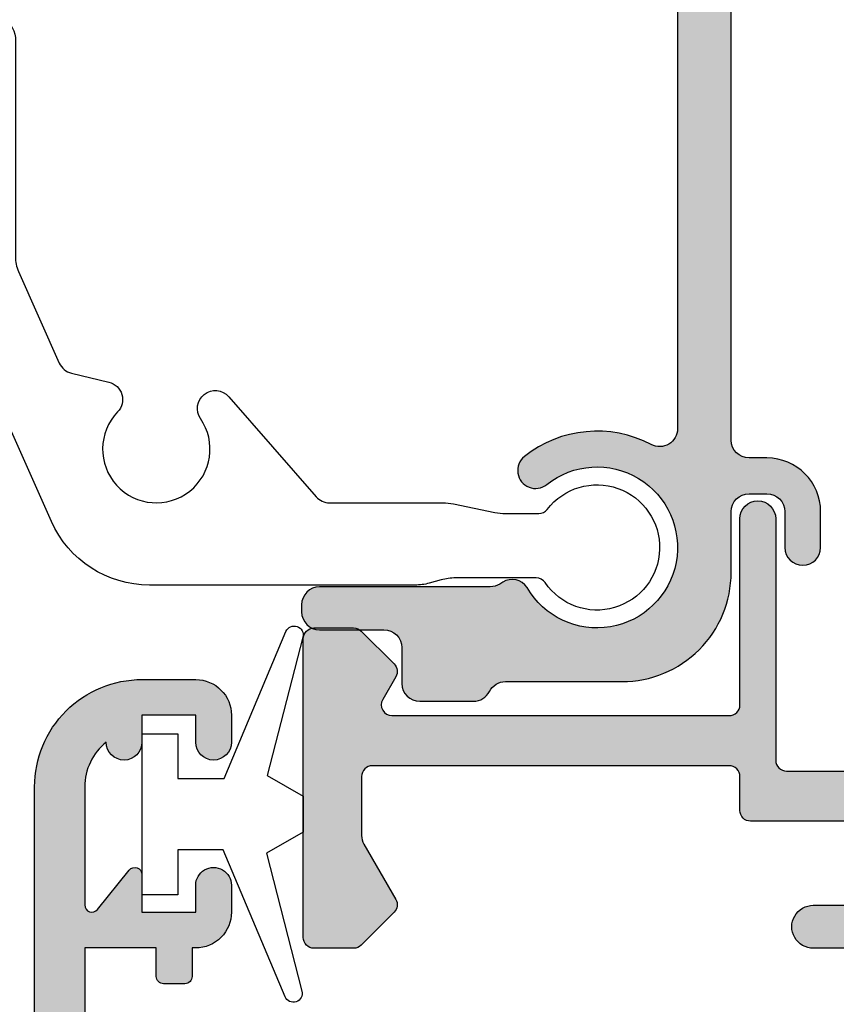
# Model space of a CAD drawing. Units: millimetres. Extents: x 0 to 354, y 0 to 482.
# Drawn here: x 38 to 61, y 398 to 426 of the extents above; entities that cross this region are included whole.
import ezdxf

# ---------------------------------------------------------------- set-up
doc = ezdxf.new("R2010")
doc.units = ezdxf.units.MM
for name, color, linetype in [('05108$1$APL Hatch', 253, 'Continuous'), ('05108$1$APL Joinery', 2, 'Continuous'), ('05138$0$APL Hatch', 253, 'Continuous'), ('05138$0$APL Joinery', 2, 'Continuous'), ('05139$0$APL Hatch', 253, 'Continuous'), ('05139$0$APL Joinery', 2, 'Continuous'), ('9010100$0$APL Joinery', 2, 'Continuous'), ('9120084$0$APL Joinery', 2, 'Continuous'), ('APL Border', 7, 'Continuous'), ('APL Joinery', 2, 'Continuous')]:
    doc.layers.add(name, color=color, linetype=linetype)

# ---------------------------------------------------------------- blocks, each defined once
blk = doc.blocks.new('9120084')
at = {"layer": '9120084$0$APL Joinery', "color": 252}
blk.add_lwpolyline([(-15.24248693763957, 0.7268207591040436), (-17.62031790212851, 6.067512306292528, -0.1051043098494424), (-17.74999989569164, 6.677617675253373), (-17.74999989569164, 14.24492105150046, -0.414213562373095), (-17.24999989569164, 14.74492105150046), (-16.74999989569164, 14.74492105150046, -0.414213562373095), (-16.24999989569164, 14.24492105150046), (-16.24999989569166, 8.119470244198624, 0.1051043098494162), (-16.16354523331643, 7.712733331558297), (-15.02292481137435, 5.150859953260847, 0.2338862981778575), (-14.68154828948968, 4.867726889260439), (-13.63682104202462, 4.619921910422597, -0.5804949227667806), (-13.39184187789117, 3.786823166832942, 2.108608428670424), (-11.0764065271833, 3.599369611747122, -0.9449203944737764), (-10.28827579111817, 4.212270138514327), (-7.84958222984823, 1.418243675165521, 0.2165948135895651), (-7.47288796629141, 1.247031497025432), (-4.309243710912369, 1.247031497025433, -0.05092480130281791), (-4.006061837211519, 1.216072255976314), (-2.85245905258125, 0.9779907380744386, 0.05092480130281785), (-2.549277178880175, 0.9470314970253639), (-1.627087104438033, 0.947031497025383, 0.2333179053021514), (-1.388976796471173, 1.064539082826663, -3.091868969628489), (-1.446986128726092, -0.9842414049785964, 0.2482920754390312), (-1.695040893651367, -0.8529685029745906), (-3.9534568105164, -0.8529685029745893, 0.06723313017628595), (-4.351426102596861, -0.9067249403058213), (-4.687529697298937, -0.9992120656434813, -0.06723313017622327), (-5.085498989379403, -1.052968502974636), (-12.50185092476545, -1.052968502974704, -0.2962134147205753)], format="xyb", close=True, dxfattribs=at)
blk = doc.blocks.new('9010100', base_point=(-698.0412257018843, 103.9239421823788))
at = {"layer": '9010100$0$APL Joinery', "color": 252}
blk.add_lwpolyline([(-697.0412257018843, 102.9239421823788), (-695.7492784149856, 102.9239421823788), (-694.0229808775647, 98.81824357162003, 0.9293418001092544), (-693.550394430906, 98.97737999157357), (-694.5444653146969, 102.8447215218598), (-693.5412257018843, 103.4239421823788), (-693.5412257018843, 104.4239421823788), (-694.5663527677214, 105.0157995697934), (-693.5768325592873, 108.8654371152974, 0.9293418001092604), (-694.0494190059462, 109.024573535251), (-695.7735859449865, 104.9239421823788), (-697.0412257018843, 104.9239421823788), (-697.0412257018843, 106.1739421823788), (-698.0412257018843, 106.1739421823788), (-698.0412257018843, 101.6739421823788), (-697.0412257018843, 101.6739421823788)], format="xyb", close=True, dxfattribs=at)
blk = doc.blocks.new('05138')
at = {"layer": '05138$0$APL Hatch'}
h = blk.add_hatch(color=256, dxfattribs=at)
h.dxf.hatch_style = 1
edge = h.paths.add_edge_path()
edge.add_line((0.7942758873877285, -7.749998788470723), (3.794275353926169, -7.749998788470723))
edge.add_arc((3.794275371704517, -9.1499987884707), 1.399999999999977, 7.275888265212416e-07, 90.00000072758883, ccw=False)
edge.add_line((5.194275371704494, -9.149998770692353), (5.194275371704494, -10.79999879378918))
edge.add_arc((5.69427537170449, -10.79999878743977), 0.4999999999999964, 180.0000007275884, 270.0000007275925)
edge.add_line((5.694275378053932, -11.29999878743977), (7.394276543324738, -11.29999880013859))
edge.add_arc((7.394276536975314, -10.7999988001386), 0.4999999999999858, 270.0000007275904, 360.0000007275904)
edge.add_line((7.894276536975299, -10.79999879378918), (7.894276536975299, -8.949998827689317))
edge.add_arc((8.54427636412183, -8.949998819435084), 0.6499998271465302, 7.275889970514982e-07, 180.000000727589, ccw=False)
edge.add_line((9.19427619126836, -8.949998811180851), (9.19427619126836, -10.79999876778115))
edge.add_arc((9.494276191268389, -10.79999876397154), 0.3000000000000292, 180.0000007275813, 270.0000007275854)
edge.add_line((9.494276195078017, -11.09999876397157), (10.69427686265002, -11.09999876397146))
edge.add_arc((10.6942768588404, -10.79999876397148), 0.2999999999999794, 270.0000007275827, 360.000000727584)
edge.add_line((10.99427685884038, -10.79999876016186), (10.99427685884038, -8.94999880356156))
edge.add_arc((11.64427668598691, -8.949998795307327), 0.6499998271465302, 7.275889970514982e-07, 180.000000727589, ccw=False)
edge.add_line((12.29427651313344, -8.949998787053094), (12.29427651313344, -10.79999875315295))
edge.add_arc((12.79427651313343, -10.79999874680355), 0.4999999999999929, 180.0000007275879, 270.0000007275896)
edge.add_line((12.79427651948285, -11.29999874680354), (14.09427633768868, -11.29999874680354))
edge.add_arc((14.09427633133927, -10.79999874680353), 0.5000000000000071, 270.0000007275896, 360.000000727588)
edge.add_line((14.59427633133927, -10.79999874045413), (14.59427598021537, 16.85011596871768))
edge.add_line((14.59427598021537, 16.85011596871768), (16.79427495501548, 16.85011596871768))
edge.add_arc((16.79427494866607, 17.35011596871769), 0.5000000000000036, 270.0000007275892, 360.0000007275884)
edge.add_line((17.29427494866607, 17.35011597506709), (17.29427483501303, 26.30000314645477))
edge.add_arc((16.79427483501303, 26.30000314010536), 0.4999999999999929, 7.275879635970964e-07, 90.0000007275896)
edge.add_line((16.79427482866362, 26.80000314010536), (11.99427638136464, 26.80000312740642))
edge.add_arc((11.99427636866579, 27.80000312740642), 0.9999999999999929, 180.0000007275884, 270.0000007275908, ccw=False)
edge.add_line((10.9942763686658, 27.8000031147076), (10.99427636866577, 30.30000038481492))
edge.add_arc((10.69427638123374, 30.30000040627202), 0.2999999874320317, 359.9999959019961, 450.0000024003022)
edge.add_line((10.69427636866578, 30.60000039370405), (9.494275697284111, 30.60000038100523))
edge.add_arc((9.494275701093745, 30.30000038100525), 0.2999999999999723, 90.0000007275864, 180.0000007275854)
edge.add_line((9.194275701093774, 30.30000037719563), (9.194275701093774, 27.75000157524894))
edge.add_arc((8.544275873947244, 27.75000156699471), 0.6499998271465302, -179.99999927241095, 7.275889970514982e-07, ccw=False)
edge.add_line((7.894276046800714, 27.75000155874048), (7.894276046800686, 30.50000002094069))
edge.add_arc((7.594276059368654, 30.50000004239778), 0.2999999874320326, 359.9999959019961, 450.000002400302)
edge.add_line((7.594276046800703, 30.80000002982981), (0.9942754111818335, 30.80000002982981))
edge.add_arc((0.9942754175312327, 30.3000000298298), 0.5000000000000178, 90.00000072758755, 180.0000007275868)
edge.add_line((0.494275417531215, 30.3000000234804), (0.494275417531215, 29.30000070893382))
edge.add_arc((-0.005724664423476617, 29.299867264392), 0.5000000997621341, -180.0152901596274, 0.015291615221599386, ccw=False)
edge.add_line((-0.5057247463815582, 29.30000069623136), (-0.5057247463815582, 31.80000305061847))
edge.add_arc((-0.005724746381499612, 31.80000305696794), 0.5000000000000586, 90.00000072759548, 180.0000007275957, ccw=False)
edge.add_line((-0.005724752730968063, 32.300003056968), (10.69427567940272, 32.30000319284525))
edge.add_arc((10.69427570226063, 30.50000319284527), 1.799999999999983, 7.275896223291056e-07, 90.00000072758962, ccw=False)
edge.add_line((12.49427570226061, 30.50000321570317), (12.49427570226061, 28.80000256005215))
edge.add_arc((12.99427571482856, 28.80000259166832), 0.5000000125679459, 180.0000036229467, 269.9999985598196)
edge.add_line((12.99427570226061, 28.30000257910038), (16.79427484136247, 28.30000257910038))
edge.add_arc((16.79427483501303, 28.80000257910038), 0.5, 270.000000727592, 360.0000007275888)
edge.add_line((17.29427483501303, 28.80000258544979), (17.29427483501303, 31.55000172118244))
edge.add_arc((18.04427542360889, 31.55000173070655), 0.7500005885958672, 7.275882012436341e-07, 180.0000007275882, ccw=False)
edge.add_line((18.79427601220476, 31.55000174023067), (18.79427621792422, 15.35011686526039))
edge.add_line((18.79427621792422, 15.35011686526039), (16.39427567191845, 15.35011685256145))
edge.add_arc((16.39427567572807, 15.05011685256147), 0.2999999999999829, 90.00000072758336, 179.9999999999946)
edge.add_line((16.09427567572808, 15.0501168525615), (16.09427567572811, -10.99999852936478))
edge.add_arc((16.39427568829605, -10.99999850409798), 0.300000012567936, 180.0000048256032, 269.9999975997035)
edge.add_line((16.39427567572812, -11.29999851666591), (18.79427651698302, -11.29999851666591))
edge.add_line((18.79427651698302, -11.29999851666591), (18.79427651698302, -9.549998506607697))
edge.add_arc((19.09427651698302, -9.549998506607633), 0.3000000000000043, 90.00000000000409, 180.0000000000122, ccw=False)
edge.add_line((19.094276516983, -9.249998506607628), (21.99427601897909, -9.249998506607628))
edge.add_arc((21.99427601897906, -9.549998506607672), 0.3000000000000433, 7.275841085174761e-07, 89.99999999999392, ccw=False)
edge.add_line((22.2942760189791, -9.54999850279805), (22.29427629644837, -31.39999791259809))
edge.add_arc((21.99427629644841, -31.39999791640772), 0.2999999999999652, -89.99999927241458, 7.275867233147437e-07, ccw=False)
edge.add_line((21.99427630025804, -31.69999791640769), (19.09427665788593, -31.69999791640757))
edge.add_arc((19.09427665407617, -31.39999791640765), 0.2999999999999261, 180.0000007276051, 270.0000007276104, ccw=False)
edge.add_line((18.79427665407624, -31.39999792021738), (18.79427665407624, -29.64999860865098))
edge.add_arc((19.29427580471005, -29.64999860230157), 0.499999150633812, 7.275900202330376e-07, 180.00000072759, ccw=False)
edge.add_line((19.79427495534387, -29.64999859595216), (19.79427495534387, -30.39999825322545))
edge.add_line((19.79427495534387, -30.39999825322545), (21.29427799518075, -30.39999825322545))
edge.add_line((21.29427799518075, -30.39999825322545), (21.29427799518075, -24.89999828302777))
edge.add_line((21.29427799518075, -24.89999828302777), (19.79427495534387, -24.89999828302777))
edge.add_line((19.79427495534387, -24.89999828302777), (19.79427495534387, -25.64999887162364))
edge.add_arc((19.29427580471005, -25.64999887797305), 0.499999150633812, -179.99999927240992, 7.275900202330376e-07, ccw=False)
edge.add_line((18.79427665407624, -25.64999888432246), (18.79427665407624, -23.8999986414336))
edge.add_arc((19.09427665407628, -23.89999863762392), 0.3000000000000362, 90.00000072759349, 180.0000007275949, ccw=False)
edge.add_line((19.09427665026661, -23.59999863762389), (20.99427663834567, -23.59999863762389))
edge.add_line((20.99427663834567, -23.59999863762389), (20.99427652637814, -14.78284108879129))
edge.add_arc((21.09427686253287, -14.49999849516552), 0.3000000000000198, 180.0000007275857, 250.52871127023928, ccw=False)
edge.add_line((20.79427686253285, -14.49999849897515), (20.79427686253285, -12.69999852989494))
edge.add_line((20.79427686253285, -12.69999852989494), (1.544276035518436, -12.69999877434745))
edge.add_arc((1.544276027899113, -12.09999874584898), 0.6000000284984708, 90.00000072759099, 270.00000072759184, ccw=False)
edge.add_line((1.544276020279797, -11.49999871735051), (3.494275923422295, -11.4999987173504))
edge.add_arc((3.494275919612666, -11.19999871735043), 0.299999999999967, 270.0000007275856, 360.0000007275864)
edge.add_line((3.794275919612632, -11.1999987135408), (3.794275919612632, -9.449998747440961))
edge.add_arc((3.494275919612659, -9.449998751250625), 0.2999999999999732, 7.275921704108096e-07, 90.00000072759063)
edge.add_line((3.494275915803003, -9.149998751250653), (-0.2057242302283822, -9.14999875125054))
edge.add_arc((-0.2057242340380416, -8.849998751250542), 0.2999999999999972, 180.0000007275969, 270.0000007275913, ccw=False)
edge.add_line((-0.5057242340380395, -8.84999875506023), (-0.5057242340380395, -7.899998594127712))
edge.add_arc((-0.8057242340380182, -7.899998597937382), 0.2999999999999788, 7.275933578178774e-07, 90.00000072759501)
edge.add_line((-0.8057242378476968, -7.599998597937404), (-10.7757240472246, -7.599998724544637))
edge.add_arc((-10.77572404341497, -7.899998724544606), 0.2999999999999688, 90.00000072758604, 180.0000007275861)
edge.add_line((-11.07572404341493, -7.899998728354237), (-11.07572404341493, -9.545742615155266))
edge.add_arc((-10.57572404341505, -9.545742608805904), 0.4999999999998863, 180.0000007275833, 210.0000011795919)
edge.add_line((-11.00873674016023, -9.79574261772061), (-10.12088523599576, -11.33354645939423))
edge.add_arc((-10.38069285404295, -11.48354646474307), 0.3000000000000164, -45.00000166948212, 30.00000117958689, ccw=False)
edge.add_line((-10.16856082586807, -11.69567850528015), (-11.08501332972744, -12.61213095573246))
edge.add_arc((-11.29714535790239, -12.39999891519535), 0.3000000000000925, 270.0000007275996, 314.9999983305217, ccw=False)
edge.add_line((-11.29714535409269, -12.69999891519544), (-12.40572395854434, -12.69999891519533))
edge.add_arc((-12.405723962354, -12.39999891519536), 0.299999999999967, 180.0000007275912, 270.00000072759184, ccw=False)
edge.add_line((-12.70572396235397, -12.39999891900502), (-12.70572406838917, -4.049999221498613))
edge.add_arc((-12.40572406838919, -4.049999217688994), 0.2999999999999812, 90.00000072758297, 180.0000007275837, ccw=False)
edge.add_line((-12.40572407219881, -3.749999217689012), (-11.29714515710347, -3.749999217689012))
edge.add_arc((-11.29714515329376, -4.049999217688949), 0.2999999999999368, 44.999997392547925, 90.00000072760099, ccw=False)
edge.add_line((-11.085013109284, -3.837867192986867), (-10.16856097890479, -4.754319406779448))
edge.add_arc((-10.38069302291463, -4.966451431481527), 0.2999999999999934, -30.000004685770193, 44.999997392536216, ccw=False)
edge.add_line((-10.12088541404662, -5.116451452729141), (-10.48666418358672, -5.749998746245954))
edge.add_arc((-10.2268565747187, -5.899998767493591), 0.3000000000000236, 149.9999953142278, 270.0000007275864)
edge.add_line((-10.22685657090906, -6.199998767493614), (-0.805724276525039, -6.19999864785618))
edge.add_arc((-0.8057242803346728, -5.89999864785621), 0.2999999999999705, 270.0000007275864, 360.0000007275858)
edge.add_line((-0.505724280334702, -5.89999864404658), (-0.505724280334702, -0.6999986738489703))
edge.add_arc((-0.005724198378315393, -0.6999986674995605), 0.5000000819563866, 7.275887128344039e-07, 180.0000007275887, ccw=False)
edge.add_line((0.4942758835780712, -0.6999986611501505), (0.4942758835780712, -7.449998792280301))
edge.add_arc((0.7942758835781045, -7.44999878847069), 0.3000000000000334, 180.0000007275821, 270.0000007275846)
at = {"layer": '05138$0$APL Joinery'}
for points in [[(20.79427686253285, -12.69999852989494), (1.544276035518438, -12.69999877434745, -1.000000000000007), (1.544276020279797, -11.49999871735051), (3.494275923422295, -11.4999987173504, 0.4142135623730992)], [(3.494275915803003, -9.149998751250653), (-0.2057242302283822, -9.14999875125054, -0.4142135623730659), (-0.5057242340380395, -8.84999875506023), (-0.5057242340380395, -7.899998594127712, 0.4142135623731034), (-0.8057242378476968, -7.599998597937404), (-10.7757240472246, -7.599998724544637, 0.4142135623730951), (-11.07572404341493, -7.899998728354237), (-11.07572404341493, -9.545742615155266, 0.1316524995938393), (-11.00873674016023, -9.79574261772061), (-10.12088523599576, -11.33354645939423, -0.3394542727272462), (-10.16856082586807, -11.69567850528015), (-11.08501332972744, -12.61213095573246, -0.1989123565066012), (-11.29714535409269, -12.69999891519544), (-12.40572395854434, -12.69999891519533, -0.4142135623730992), (-12.70572396235397, -12.39999891900502), (-12.70572406838917, -4.049999221498613, -0.4142135623730992), (-12.40572407219881, -3.749999217689012), (-11.29714515710347, -3.749999217689012, -0.1989123825073353), (-11.085013109284, -3.837867192986867), (-10.16856097890479, -4.754319406779448, -0.3394542689766349), (-10.12088541404662, -5.116451452729141), (-10.48666418358672, -5.749998746245954, 0.577350300683271), (-10.22685657090906, -6.199998767493614), (-0.805724276525039, -6.19999864785618, 0.4142135623730909), (-0.505724280334702, -5.89999864404658), (-0.505724280334702, -0.6999986738489703, -0.9999999999999999), (0.4942758835780712, -0.6999986611501505), (0.4942758835780712, -7.449998792280301, 0.4142135623731075), (0.7942758873877285, -7.749998788470723), (3.794275353926169, -7.749998788470723, -0.414213562373095)]]:
    blk.add_lwpolyline(points, format="xyb", dxfattribs=at)
blk = doc.blocks.new('05139')
at = {"layer": '05139$0$APL Hatch'}
h = blk.add_hatch(color=256, dxfattribs=at)
h.dxf.hatch_style = 1
edge = h.paths.add_edge_path()
edge.add_arc((8.206363692985375, 2.250000087544374), 3.249451419131135, 62.18849522982578, 128.6109721519724)
edge.add_arc((6.490625595400942, 4.3984241347612), 0.5000000000000069, 128.6109721519763, 308.6109721519763)
edge.add_arc((8.206363692985384, 2.250000087544377), 2.249451419131125, -150.10771159091843, 128.6109721519709, ccw=False)
edge.add_arc((5.838273200494032, 0.8544177358001281), 0.4999999999999221, 33.30129708926862, 122.0339370232715)
edge.add_line((5.573062460001822, 1.278284770526227), (5.489708121907867, 1.226130524222583))
edge.add_arc((5.224497381415626, 1.649997558948853), 0.5000000000000843, 269.9999999999925, 302.0339370232642, ccw=False)
edge.add_line((5.22449738141556, 1.149997558948769), (0.4547240709230636, 1.149997558948769))
edge.add_arc((0.4547240709230636, 0.649997558948769), 0.5, 90, 180)
edge.add_line((-0.04527592907693645, 0.649997558948769), (-0.04527592907693645, 0.4499921656340007))
edge.add_arc((0.4547240709230636, 0.4499921656340007), 0.5, 180, 270)
edge.add_line((0.4547240709230636, -0.05000783436599932), (2.255723828937377, -0.05000783436599932))
edge.add_arc((2.255723828937377, -0.5500078343659993), 0.5, 0, 90, ccw=False)
edge.add_line((2.755723828937377, -0.5500078343659993), (2.755723828937377, -1.550002441051276))
edge.add_arc((3.255723828937377, -1.550002441051276), 0.5, 180, 270)
edge.add_line((3.255723828937377, -2.050002441051276), (4.755723755176788, -2.050002441051276))
edge.add_arc((4.755723755176798, -1.550002441051261), 0.5000000000000151, 269.9999999999989, 333.2564782815369)
edge.add_arc((5.64875358431446, -1.999999912455556), 0.4999999999999349, 90.0000000000062, 153.2564782815425, ccw=False)
edge.add_line((5.648753584314406, -1.499999912455621), (8.905723933245596, -1.499999912455564))
edge.add_arc((8.905723933245454, 1.550000087544305), 3.049999999999869, 270.0000000000026, 360.0000000000026)
edge.add_line((11.95572393324532, 1.550000087544447), (11.95572393324532, 3.249999865889606))
edge.add_arc((12.45572393324532, 3.249999865889606), 0.5, 90, 180, ccw=False)
edge.add_line((12.45572393324532, 3.749999865889606), (12.95572417911448, 3.749999865889606))
edge.add_arc((12.95572417911448, 3.249999865889606), 0.5, 0, 90, ccw=False)
edge.add_line((13.45572417911448, 3.249999865889606), (13.45572417911448, 2.250000085681734))
edge.add_arc((13.95572379540958, 2.250000085681734), 0.4999996162950993, 180, 360)
edge.add_line((14.45572341170468, 2.250000085681734), (14.45572341170468, 3.250000029802379))
edge.add_arc((12.95572341170468, 3.250000029802381), 1.499999999999998, 359.9999999999999, 450.0000000000001)
edge.add_line((12.95572341170468, 4.750000029802379), (12.45572393324532, 4.750000029802379))
edge.add_arc((12.45572393324531, 5.250000029802366), 0.4999999999999867, 180.0000002343706, 270.0000000000014, ccw=False)
edge.add_line((11.95572393324532, 5.250000027757096), (11.9557238289372, 30.75000064615529))
edge.add_arc((12.45572382893721, 30.75000064820055), 0.5000000000000142, 90.00000000000159, 180.0000002343705, ccw=False)
edge.add_line((12.4557238289372, 31.25000064820057), (12.95572341170468, 31.25000064820057))
edge.add_arc((12.95572341170468, 32.75000064820057), 1.5, 270, 360)
edge.add_line((14.45572341170468, 32.75000064820057), (14.45572341170468, 33.74999826401478))
edge.add_arc((13.95572379540958, 33.74999826401478), 0.4999996162950993, 0, 180)
edge.add_line((13.45572417911448, 33.74999826401478), (13.45572417911448, 32.74999894946819))
edge.add_arc((12.95572417911448, 32.74999894946819), 0.5, -90, 0, ccw=False)
edge.add_line((12.95572417911448, 32.24999894946819), (12.45572393324532, 32.24999894946819))
edge.add_arc((12.45572393324532, 32.74999894946819), 0.5, 180, 270, ccw=False)
edge.add_line((11.95572393324532, 32.74999894946819), (11.95572393324532, 35.4999990984798))
edge.add_arc((11.45572393324536, 35.49999909847978), 0.499999999999968, 2.442665995364137e-12, 89.99999051362691)
edge.add_line((11.45572401602958, 35.99999909847975), (6.05572377926687, 35.99999999254953))
edge.add_arc((6.055723828937403, 36.29999999254955), 0.3000000000000226, 180.0000000000013, 269.99999051362704, ccw=False)
edge.add_line((5.755723828937377, 36.29999999254954), (5.755723828937377, 37.69999999254935))
edge.add_arc((5.455723828937383, 37.69999999254938), 0.2999999999999945, 359.9999999999946, 450.000013518075)
edge.add_line((5.455723758156907, 37.99999999254936), (3.055723758156816, 37.99999942630529))
edge.add_arc((3.055723828937349, 37.69999942630533), 0.29999999999997, 90.00001351808595, 179.9999999999987)
edge.add_line((2.755723828937377, 37.69999942630534), (2.75572382893715, 36.29999909847976))
edge.add_arc((2.455723828937179, 36.29999909847977), 0.2999999999999705, 270.00000000000307, 359.9999999999973, ccw=False)
edge.add_line((2.455723828937195, 35.9999990984798), (0.2557238289371497, 35.9999990984798))
edge.add_arc((0.2557238289371764, 35.69999909847982), 0.2999999999999829, 90.0000000000051, 180.0000000000054)
edge.add_line((-0.04427617106280479, 35.69999909847979), (-0.04427617106280479, 34.79329049491463))
edge.add_arc((-2.044276171062769, 34.79329049491461), 1.999999999999964, -77.02230083420221, 6.252776074688882e-13, ccw=False)
edge.add_line((-1.595132590880624, 32.84437540071963), (-15.71799230129518, 29.58964573515374))
edge.add_arc((-15.044276931022, 26.66627309386118), 3.000000000000024, 102.9776991657968, 179.9999999999995)
edge.add_line((-18.04427693102203, 26.66627309386121), (-18.04427693102203, 3.411267769729307))
edge.add_arc((-15.04427693102208, 3.411267769729435), 2.99999999999995, 180.0000000000024, 204.0000169065686)
edge.add_line((-17.78491294389592, 2.191057031808043), (-16.83257122998096, 0.05206421966164498))
edge.add_arc((-16.14741168905347, 0.3571171435456223), 0.7500005885958541, 204.0000169065656, 384.0000169065656)
edge.add_line((-15.46225214812598, 0.6621700674295994), (-16.41459376026724, 2.801162650988658))
edge.add_arc((-15.04427575383025, 3.411268019949368), 1.500000000000039, 180.0000000000019, 204.0000169065681, ccw=False)
edge.add_line((-16.54427575383029, 3.411268019949318), (-16.54427575383029, 26.66707760383969))
edge.add_arc((-15.04427575383029, 26.66707760383972), 1.499999999999996, 102.81968085159531, 180.0000000000011, ccw=False)
edge.add_line((-15.37710092000084, 28.12968739758634), (-1.410841204296915, 31.30778912405754))
edge.add_arc((-1.344276171062808, 31.01526716530821), 0.3000000000000036, 1.9895196601282805e-12, 102.81968085159451, ccw=False)
edge.add_line((-1.044276171062805, 31.01526716530822), (-1.044276171062577, 17.752289697653))
edge.add_arc((-0.7442761710626196, 17.75228969765299), 0.2999999999999579, 179.999999999998, 330.0000000000152)
edge.add_line((-0.4844685499272856, 17.60228969765308), (0.05380005332942517, 18.53459826661322))
edge.add_arc((-2.544276158024281, 20.03459826661252), 2.999999999999992, 330.0000000000152, 360.0000000000024)
edge.add_line((0.4557238419757113, 20.03459826661265), (0.4557238419754839, 32.22296677986537))
edge.add_arc((0.7557238419754928, 32.22296677986538), 0.3000000000000089, 137.4631019277975, 180.0000000000013, ccw=False)
edge.add_arc((-2.044276171062745, 34.79201328138795), 3.499999999999926, 317.4631019277983, 348.5797739712787)
edge.add_arc((1.876529182413636, 33.9999997839332), 0.500000000000021, 89.99999999999858, 168.5797739712771, ccw=False)
edge.add_line((1.876529182413648, 34.49999978393322), (9.955723687376164, 34.49999978393322))
edge.add_arc((9.955723687376164, 33.99999978393322), 0.5, 0, 90, ccw=False)
edge.add_line((10.45572368737616, 33.99999978393322), (10.45572368737616, 33.34999894350773))
edge.add_line((10.45572368737616, 33.34999894350773), (10.45572368737616, 5.566342282561266))
edge.add_arc((9.955723687376175, 5.56634228256126), 0.4999999999999893, -117.8115047701736, 6.252776074688882e-13, ccw=False)
at = {"layer": '05139$0$APL Joinery'}
blk.add_lwpolyline([(10.45572368737616, 33.34999894350773), (10.45572368737616, 5.566342282561266, -0.5646875470555769), (9.722441561694424, 5.124098628183503, 0.2982197407490001), (6.178610972111684, 4.789124627279023, 0.9999999999999999), (6.8026402186902, 4.007723642243377, -2.700406303141887), (6.256170666550403, 1.128938605432268, 0.4077496199449901), (5.573062460001822, 1.278284770526227), (5.489708121907867, 1.226130524222583, -0.1406918408447311), (5.22449738141556, 1.149997558948769), (0.4547240709230636, 1.149997558948769, 0.414213562373095), (-0.04527592907693645, 0.649997558948769), (-0.04527592907693645, 0.4499921656340007, 0.414213562373095), (0.4547240709230636, -0.05000783436599932), (2.255723828937377, -0.05000783436599932, -0.414213562373095), (2.755723828937377, -0.5500078343659993), (2.755723828937377, -1.550002441051276, 0.414213562373095), (3.255723828937377, -2.050002441051276), (4.755723755176788, -2.050002441051276, 0.2832376613773256), (5.202238669745654, -1.775001176753449, -0.2832376613773177), (5.648753584314406, -1.499999912455621), (8.905723933245596, -1.499999912455564, 0.414213562373095), (11.95572393324532, 1.550000087544447), (11.95572393324532, 3.249999865889606, -0.414213562373095), (12.45572393324532, 3.749999865889606), (12.95572417911448, 3.749999865889606, -0.414213562373095), (13.45572417911448, 3.249999865889606), (13.45572417911448, 2.250000085681734, 0.9999999999999999), (14.45572341170468, 2.250000085681734), (14.45572341170468, 3.250000029802379, 0.4142135623730955), (12.95572341170468, 4.750000029802379), (12.45572393324532, 4.750000029802379, -0.4142135611750112), (11.95572393324532, 5.250000027757096), (11.9557238289372, 30.75000064615529, -0.4142135635711774)], format="xyb", dxfattribs=at)
blk = doc.blocks.new('05108')
at = {"layer": '05108$1$APL Hatch'}
h = blk.add_hatch(color=256, dxfattribs=at)
edge = h.paths.add_edge_path()
edge.add_line((-2.903836770075579, 30.40327001115958), (-5.807106781188085, 33.30654002227206))
edge.add_arc((-5.100000000001479, 34.01364680345858), 1.000000000000025, 180, 224.9999999999967, ccw=False)
edge.add_line((-6.100000000001504, 34.01364680345858), (-6.100000000001494, 39.16240069930869))
edge.add_arc((-3.100000000001495, 39.16240069930869), 2.999999999999999, 134.999999999998, 180, ccw=False)
edge.add_line((-5.221320343561061, 41.28372104286841), (-3.445166212678515, 43.05987517375083))
edge.add_line((-3.445166212678515, 43.05987517375083), (-2.699947141881353, 43.05987517379481))
edge.add_arc((-2.699947141881406, 42.85987517385416), 0.1999999999406441, 7.458311301888898e-09, 89.99999999998482, ccw=False)
edge.add_line((-2.499947141940762, 42.8598751738802), (-2.499947141881651, 42.40554641699264))
edge.add_arc((-2.299947141881755, 42.40554641701867), 0.1999999999998963, 180.0000000074563, 254.9900540916152)
edge.add_line((-2.35174448491253, 42.21237024029154), (-1.25179776868533, 41.91743574918979))
edge.add_arc((-1.199989464626017, 42.11065280464663), 0.2000423227442563, 254.9900540916152, 360)
edge.add_line((-0.9999471418817603, 42.11065280464663), (-0.999947141881762, 42.94181619546998))
edge.add_line((-0.999947141881762, 42.94181619546998), (-1.238274114954, 44.29463304481499))
edge.add_arc((-1.435240920335879, 44.25993322381179), 0.1999999999999917, 9.991327119671034, 90.00275280485336)
edge.add_line((-1.435250529437546, 44.45993322358095), (-2.699995185427611, 44.45987245828099))
edge.add_line((-2.699995185427611, 44.45987245828099), (-2.700003052216859, 45.30209647716782))
edge.add_arc((-2.900003052208137, 45.30209460906881), 0.2000000000000032, 0.0005351709456145192, 134.9999999999981)
edge.add_line((-3.041424408445444, 45.44351596530613), (-6.211269837222178, 42.27367053652962))
edge.add_arc((-3.100000000001476, 39.16240069930871), 4.4, 134.999999999998, 179.9999999999999)
edge.add_line((-7.500000000001478, 39.16240069930871), (-7.500000000001592, -3.000000000000107))
edge.add_arc((-4.500000000001478, -3.000000000000114), 3.000000000000114, 179.9999999999999, 270)
edge.add_line((-4.500000000001479, -6.000000000000227), (-2.999999999999998, -6.000000000000226))
edge.add_arc((-3, -5.000000000000226), 1, 270.0000000000001, 360)
edge.add_line((-2, -5.000000000000226), (-2, -4.250000000000227))
edge.add_arc((-2.5, -4.250000000000227), 0.5, 0, 180)
edge.add_line((-3, -4.250000000000227), (-3, -5.000000000000227))
edge.add_line((-3, -5.000000000000227), (-4.500000000000114, -5.000000000000227))
edge.add_line((-4.500000000000114, -5.000000000000227), (-4.500000000000041, -4.250000500902691))
edge.add_arc((-5.000000500902389, -4.250000500902649), 0.500000500902348, 359.9999999999952, 539.885305206759)
edge.add_arc((-4.500000000001476, -3.00000000000023), 1.600000000000024, 179.9999999999999, 231.3178125465111, ccw=False)
edge.add_line((-6.100000000001501, -3.000000000000227), (-6.100000000001502, 0.2999999999996419))
edge.add_arc((-5.900000000001483, 0.2999999999996426), 0.2000000000000197, 38.904987457408424, 180.0000000000001, ccw=False)
edge.add_line((-5.744362303415464, 0.4256061598860367), (-4.855637696586137, -0.6756061598866253))
edge.add_arc((-4.700000000000076, -0.550000000000193), 0.2000000000000773, 218.9049874574093, 360.0000000000072)
edge.add_line((-4.499999999999998, -0.5500000000001677), (-4.500000000000114, 0.4999999999997726))
edge.add_line((-4.500000000000114, 0.4999999999997726), (-3, 0.4999999999997726))
edge.add_line((-3, 0.4999999999997726), (-3.000000000000227, -0.2500000000000757))
edge.add_arc((-2.500000000000114, -0.2500000000002274), 0.5000000000001137, 179.9999999999826, 360)
edge.add_line((-2, -0.2500000000002274), (-2, 0.4999999999997158))
edge.add_arc((-2.999999999999943, 0.4999999999997158), 0.9999999999999432, 0, 90.00000000000325)
edge.add_line((-3, 1.499999999999659), (-3.100000000001614, 1.499999999999659))
edge.add_line((-3.100000000001614, 1.499999999999659), (-3.100000000001617, 2.29999999999977))
edge.add_arc((-3.300000000001619, 2.299999999999771), 0.2000000000000015, 359.9999999999997, 449.9999999999995)
edge.add_line((-3.300000000001617, 2.499999999999773), (-3.90000000000159, 2.49999999999977))
edge.add_arc((-3.900000000001592, 2.299999999999769), 0.2000000000000011, 89.9999999999995, 180.0000000000059)
edge.add_line((-4.100000000001593, 2.299999999999748), (-4.100000000001501, 1.499999999999659))
edge.add_line((-4.100000000001501, 1.499999999999659), (-6.100000000001501, 1.499999999999659))
edge.add_line((-6.100000000001501, 1.499999999999659), (-6.100000000001501, 6.599999999999795))
edge.add_arc((-6.100000000001501, 6.999999999999829), 0.4000000000000341, 270, 450)
edge.add_line((-6.100000000001501, 7.399999999999864), (-6.100000000001501, 12.49999999999989))
edge.add_line((-6.100000000001501, 12.49999999999989), (-4.100000000001501, 12.49999999999989))
edge.add_line((-4.100000000001501, 12.49999999999989), (-4.100000000001504, 11.69999999999989))
edge.add_arc((-3.900000000001503, 11.69999999999989), 0.2000000000000011, 179.9999999999995, 269.9999999999995)
edge.add_line((-3.900000000001505, 11.49999999999989), (1.300999999999519, 11.49999999999989))
edge.add_arc((1.300999999999521, 11.69999999999989), 0.2000000000000011, 269.9999999999995, 359.9999999999995)
edge.add_line((1.500999999999522, 11.69999999999989), (1.500999999999522, 12.99999999999989))
edge.add_line((1.500999999999522, 12.99999999999989), (21.50099999999947, 12.99999999999985))
edge.add_arc((21.50099999999948, 14.49999999999981), 1.499999999999959, 269.9999999999996, 336.9643158940535)
edge.add_arc((22.55930052442524, 14.04999999999973), 0.35, 336.9643158940531, 468.5005471278004)
edge.add_arc((22.38477798276728, 14.57157634383947), 0.1999999999999933, 139.6046062194968, 288.5005471278039, ccw=False)
edge.add_arc((20.0009999999972, 16.60000000000066), 2.93000000000219, 319.6046062194935, 355.4883869307464)
edge.add_arc((23.42037183860545, 16.33019223630833), 0.5000000000001162, 90.0000000000008, 175.4883869307467, ccw=False)
edge.add_line((23.42037183860544, 16.83019223630845), (28.30099999999948, 16.83019223630845))
edge.add_line((28.30099999999948, 16.83019223630845), (28.3009999999996, 11.79997299999989))
edge.add_arc((28.90099999999951, 11.79997299999991), 0.599999999999909, 180.0000000000013, 360)
edge.add_line((29.50099999999942, 11.79997299999991), (29.50099999999731, 45.29988446643408))
edge.add_arc((29.30099999999731, 45.29988446643408), 0.2000000000000028, 0, 90)
edge.add_line((29.30099999999731, 45.49988446643408), (26.20099999999785, 45.49988446643408))
edge.add_arc((26.20099999999785, 45.29988446643408), 0.2000000000000028, 90, 180)
edge.add_line((26.00099999999785, 45.29988446643408), (26.00099999999785, 43.44988446643401))
edge.add_arc((26.50099999999785, 43.44988446643401), 0.5, 180, 360)
edge.add_line((27.00099999999785, 43.44988446643401), (27.00099999999785, 44.19988446643401))
edge.add_line((27.00099999999785, 44.19988446643401), (28.50099999999785, 44.19988446643401))
edge.add_line((28.50099999999785, 44.19988446643401), (28.50099999999785, 38.6998844664339))
edge.add_line((28.50099999999785, 38.6998844664339), (27.00099999999785, 38.6998844664339))
edge.add_line((27.00099999999785, 38.6998844664339), (27.00099999999785, 39.44431661577096))
edge.add_arc((26.50099999999785, 39.44988446643379), 0.5000310000000036, 359.3619976828296, 539.3619976828297)
edge.add_line((26.00099999999785, 39.45545231709661), (26.00099999999786, 37.59988446643519))
edge.add_arc((26.20099999999785, 37.59988446643519), 0.1999999999999922, 179.999999999998, 270)
edge.add_line((26.20099999999785, 37.3998844664352), (28.2009999999973, 37.3998844664352))
edge.add_line((28.2009999999973, 37.3998844664352), (28.2009999999973, 32.45373238552236))
edge.add_line((28.2009999999973, 32.45373238552236), (27.90100000001133, 32.45373238552236))
edge.add_arc((27.90100000001139, 32.25373238552237), 0.1999999999999886, 90.00000000001629, 179.9999999999837)
edge.add_line((27.7010000000114, 32.25373238552243), (27.7010000000114, 26.50000000004707))
edge.add_line((27.7010000000114, 26.50000000004707), (1.413646803410074, 26.50000000004707))
edge.add_arc((1.41364680341009, 27.50000000004713), 1.000000000000064, 225.000000000002, 269.99999999999903, ccw=False)
edge.add_line((0.706540022223522, 26.79289321886051), (-2.196729988889006, 29.69616322997301))
edge.add_arc((-2.550283379482293, 30.0497166205663), 0.5000000000000165, 315.0000000000003, 495.0000000000002)
edge = h.paths.add_edge_path(flags=16)
edge.add_arc((20.00099999999918, 16.60000000000008), 2.929999999999854, 140.6730859588774, 219.7156265524556, ccw=False)
edge.add_arc((18.27599999999957, 18.01324980099051), 0.700000000000267, -39.32691404114888, 140.6730859588705, ccw=False)
edge.add_arc((20.00099999999907, 16.59999999999961), 1.529999999999526, 140.6730859588763, 219.3269140411169)
edge.add_arc((18.27599999999973, 15.18675019900933), 0.6999999999997535, 11.266874772115102, 39.3269140411324, ccw=False)
edge.add_arc((19.4528733357591, 15.42120520872009), 0.5000000000001855, 191.2668747721162, 245.0620884318386)
edge.add_arc((20.00099999999938, 16.59999999999991), 1.800000000000037, 245.062088431842, 294.9379115681837)
edge.add_arc((20.54912666424034, 15.42120520872023), 0.5000000000000301, 294.9379115681777, 348.7331252278772)
edge.add_arc((21.72600000000071, 15.18675019900917), 0.7000000000009536, 140.6730859589428, 168.7331252278813, ccw=False)
edge.add_arc((20.00099999999941, 16.59999999999991), 1.530000000000137, 320.6730859588819, 399.3269140411181)
edge.add_arc((21.72599999999954, 18.01324980099059), 0.7000000000000156, 39.32691404111398, 219.326914041114, ccw=False)
edge.add_arc((20.00099999999907, 16.59999999999991), 2.930000000000434, 34.24537908934178, 39.32691404111199, ccw=False)
edge.add_arc((22.83635851893416, 18.53019223630849), 0.5000000000001151, 214.2453790893427, 269.999999999987)
edge.add_line((22.83635851893405, 18.03019223630838), (27.80099999999936, 18.03019223630838))
edge.add_arc((27.80099999999936, 18.53019223630838), 0.5, 270, 360)
edge.add_line((28.30099999999936, 18.53019223630838), (28.30099999999936, 24.79999999998563))
edge.add_arc((27.80099999999936, 24.79999999998563), 0.5, 0, 90)
edge.add_line((27.80099999999936, 25.29999999998563), (1.413646803476887, 25.29999999998059))
edge.add_arc((1.413646803476514, 27.49999999998065), 2.200000000000063, 225.0000000000079, 270.00000000000966, ccw=False)
edge.add_line((-0.1419881151337201, 25.94436508136999), (-5.446446609408099, 31.24882357564445))
edge.add_arc((-5.800000000001546, 30.89527018505123), 0.5000000000000844, 44.99999999998158, 180.0000000000008)
edge.add_line((-6.300000000001631, 30.89527018505122), (-6.300000000001432, 14.39999999999998))
edge.add_arc((-5.800000000001489, 14.39999999999981), 0.4999999999999432, 179.9999999999805, 269.9999999999935)
edge.add_line((-5.800000000001546, 13.89999999999986), (-4.1000000000015, 13.89999999999986))
edge.add_arc((-4.100000000001485, 12.49999999999976), 1.400000000000102, 16.601549599023315, 90.00000000000063, ccw=False)
edge.add_line((-2.758359213501535, 12.89999999999986), (0.1045759956225538, 12.89999999999986))
edge.add_arc((1.500999999999529, 12.99999999999989), 1.400000000000084, 90.00000000000028, 184.0960437581533, ccw=False)
edge.add_line((1.500999999999522, 14.39999999999998), (3.093324772731307, 14.39999999999964))
edge.add_arc((3.093324772731413, 14.59999999999967), 0.2000000000000295, 269.9999999999699, 399.7156265524476)
edge.add_arc((5.500999999999293, 16.60000000000002), 2.93000000000011, 144.3168639366325, 219.7156265524615, ccw=False)
edge.add_arc((3.324155940425204, 18.16324980099076), 0.2500000000000001, 89.99999999998369, 144.3168639366329, ccw=False)
edge.add_line((3.324155940425275, 18.41324980099076), (4.200264068711327, 18.4132498009905))
edge.add_arc((4.200264068711253, 18.1632498009905), 0.25, 19.47122063450678, 89.99999999998312, ccw=False)
edge.add_arc((3.775999999999502, 18.01324980099047), 0.6999999999998441, -39.32691404111199, 19.47122063450388, ccw=False)
edge.add_arc((5.500999999999522, 16.60000000000002), 1.530000000000064, 140.6730859588853, 219.3269140411148)
edge.add_arc((3.775999999999393, 15.18675019900944), 0.7000000000000165, 11.266874772130222, 39.32691404111512, ccw=False)
edge.add_arc((4.952873335759277, 15.42120520872023), 0.500000000000434, 191.2668747720866, 245.0620884318144)
edge.add_arc((5.500999999999397, 16.59999999999991), 1.800000000000092, 245.0620884318382, 294.9379115681704)
edge.add_arc((6.049126664240016, 15.42120520872015), 0.50000000000015, 294.9379115681687, 348.7331252278633)
edge.add_arc((7.226000000000313, 15.18675019900928), 0.7000000000007206, 140.673085958915, 168.733125227906, ccw=False)
edge.add_arc((5.500999999999407, 16.60000000000009), 1.530000000000108, 320.6730859588832, 399.32691404111)
edge.add_arc((7.225999999999315, 18.01324980099066), 0.6999999999997916, 160.5287793655269, 219.3269140411358, ccw=False)
edge.add_arc((6.801735931287537, 18.16324980099046), 0.2500000000000001, 90.00000000000023, 160.5287793655268, ccw=False)
edge.add_line((6.801735931287536, 18.41324980099046), (7.677844059573577, 18.41324980099046))
edge.add_arc((7.67784405957358, 18.16324980099046), 0.25, 35.68313606336818, 90.0000000000008, ccw=False)
edge.add_arc((5.500999999999747, 16.59999999999997), 2.929999999999754, -39.71562655246021, 35.683136063366476, ccw=False)
edge.add_arc((7.908675227267401, 14.59999999999989), 0.2000000000000303, 140.2843734475533, 269.9999999999982)
edge.add_line((7.908675227267395, 14.39999999999986), (17.59332477273142, 14.39999999999986))
edge.add_arc((17.59332477273152, 14.59999999999988), 0.2000000000000153, 269.9999999999715, 399.7156265525409)
h = blk.add_hatch(color=256, dxfattribs=at)
edge = h.paths.add_edge_path()
edge.add_line((-2.903836770075579, 30.40327001115958), (-5.807106781188085, 33.30654002227206))
edge.add_arc((-5.100000000001479, 34.01364680345858), 1.000000000000025, 180, 224.9999999999967, ccw=False)
edge.add_line((-6.100000000001504, 34.01364680345858), (-6.100000000001494, 39.16240069930869))
edge.add_arc((-3.100000000001495, 39.16240069930869), 2.999999999999999, 134.999999999998, 180, ccw=False)
edge.add_line((-5.221320343561061, 41.28372104286841), (-3.445166212678515, 43.05987517375083))
edge.add_line((-3.445166212678515, 43.05987517375083), (-2.699947141881353, 43.05987517379481))
edge.add_arc((-2.699947141881406, 42.85987517385416), 0.1999999999406441, 7.458311301888898e-09, 89.99999999998482, ccw=False)
edge.add_line((-2.499947141940762, 42.8598751738802), (-2.499947141881651, 42.40554641699264))
edge.add_arc((-2.299947141881755, 42.40554641701867), 0.1999999999998963, 180.0000000074563, 254.9900540916152)
edge.add_line((-2.35174448491253, 42.21237024029154), (-1.25179776868533, 41.91743574918979))
edge.add_arc((-1.199989464626017, 42.11065280464663), 0.2000423227442563, 254.9900540916152, 360)
edge.add_line((-0.9999471418817603, 42.11065280464663), (-0.999947141881762, 42.94181619546998))
edge.add_line((-0.999947141881762, 42.94181619546998), (-1.238274114954, 44.29463304481499))
edge.add_arc((-1.435240920335879, 44.25993322381179), 0.1999999999999917, 9.991327119671034, 90.00275280485336)
edge.add_line((-1.435250529437546, 44.45993322358095), (-2.699995185427611, 44.45987245828099))
edge.add_line((-2.699995185427611, 44.45987245828099), (-2.700003052216859, 45.30209647716782))
edge.add_arc((-2.900003052208137, 45.30209460906881), 0.2000000000000032, 0.0005351709456145192, 134.9999999999981)
edge.add_line((-3.041424408445444, 45.44351596530613), (-6.211269837222178, 42.27367053652962))
edge.add_arc((-3.100000000001476, 39.16240069930871), 4.4, 134.999999999998, 179.9999999999999)
edge.add_line((-7.500000000001478, 39.16240069930871), (-7.500000000001592, -3.000000000000107))
edge.add_arc((-4.500000000001478, -3.000000000000114), 3.000000000000114, 179.9999999999999, 270)
edge.add_line((-4.500000000001479, -6.000000000000227), (-2.999999999999998, -6.000000000000226))
edge.add_arc((-3, -5.000000000000226), 1, 270.0000000000001, 360)
edge.add_line((-2, -5.000000000000226), (-2, -4.250000000000227))
edge.add_arc((-2.5, -4.250000000000227), 0.5, 0, 180)
edge.add_line((-3, -4.250000000000227), (-3, -5.000000000000227))
edge.add_line((-3, -5.000000000000227), (-4.500000000000114, -5.000000000000227))
edge.add_line((-4.500000000000114, -5.000000000000227), (-4.500000000000041, -4.250000500902691))
edge.add_arc((-5.000000500902389, -4.250000500902649), 0.500000500902348, 359.9999999999952, 539.885305206759)
edge.add_arc((-4.500000000001476, -3.00000000000023), 1.600000000000024, 179.9999999999999, 231.3178125465111, ccw=False)
edge.add_line((-6.100000000001501, -3.000000000000227), (-6.100000000001502, 0.2999999999996419))
edge.add_arc((-5.900000000001483, 0.2999999999996426), 0.2000000000000197, 38.904987457408424, 180.0000000000001, ccw=False)
edge.add_line((-5.744362303415464, 0.4256061598860367), (-4.855637696586137, -0.6756061598866253))
edge.add_arc((-4.700000000000076, -0.550000000000193), 0.2000000000000773, 218.9049874574093, 360.0000000000072)
edge.add_line((-4.499999999999998, -0.5500000000001677), (-4.500000000000114, 0.4999999999997726))
edge.add_line((-4.500000000000114, 0.4999999999997726), (-3, 0.4999999999997726))
edge.add_line((-3, 0.4999999999997726), (-3.000000000000227, -0.2500000000000757))
edge.add_arc((-2.500000000000114, -0.2500000000002274), 0.5000000000001137, 179.9999999999826, 360)
edge.add_line((-2, -0.2500000000002274), (-2, 0.4999999999997158))
edge.add_arc((-2.999999999999943, 0.4999999999997158), 0.9999999999999432, 0, 90.00000000000325)
edge.add_line((-3, 1.499999999999659), (-3.100000000001614, 1.499999999999659))
edge.add_line((-3.100000000001614, 1.499999999999659), (-3.100000000001617, 2.29999999999977))
edge.add_arc((-3.300000000001619, 2.299999999999771), 0.2000000000000015, 359.9999999999997, 449.9999999999995)
edge.add_line((-3.300000000001617, 2.499999999999773), (-3.90000000000159, 2.49999999999977))
edge.add_arc((-3.900000000001592, 2.299999999999769), 0.2000000000000011, 89.9999999999995, 180.0000000000059)
edge.add_line((-4.100000000001593, 2.299999999999748), (-4.100000000001501, 1.499999999999659))
edge.add_line((-4.100000000001501, 1.499999999999659), (-6.100000000001501, 1.499999999999659))
edge.add_line((-6.100000000001501, 1.499999999999659), (-6.100000000001501, 6.599999999999795))
edge.add_arc((-6.100000000001501, 6.999999999999829), 0.4000000000000341, 270, 450)
edge.add_line((-6.100000000001501, 7.399999999999864), (-6.100000000001501, 12.49999999999989))
edge.add_line((-6.100000000001501, 12.49999999999989), (-4.100000000001501, 12.49999999999989))
edge.add_line((-4.100000000001501, 12.49999999999989), (-4.100000000001504, 11.69999999999989))
edge.add_arc((-3.900000000001503, 11.69999999999989), 0.2000000000000011, 179.9999999999995, 269.9999999999995)
edge.add_line((-3.900000000001505, 11.49999999999989), (1.300999999999519, 11.49999999999989))
edge.add_arc((1.300999999999521, 11.69999999999989), 0.2000000000000011, 269.9999999999995, 359.9999999999995)
edge.add_line((1.500999999999522, 11.69999999999989), (1.500999999999522, 12.99999999999989))
edge.add_line((1.500999999999522, 12.99999999999989), (21.50099999999947, 12.99999999999985))
edge.add_arc((21.50099999999948, 14.49999999999981), 1.499999999999959, 269.9999999999996, 336.9643158940535)
edge.add_arc((22.55930052442524, 14.04999999999973), 0.35, 336.9643158940531, 468.5005471278004)
edge.add_arc((22.38477798276728, 14.57157634383947), 0.1999999999999933, 139.6046062194968, 288.5005471278039, ccw=False)
edge.add_arc((20.0009999999972, 16.60000000000066), 2.93000000000219, 319.6046062194935, 355.4883869307464)
edge.add_arc((23.42037183860545, 16.33019223630833), 0.5000000000001162, 90.0000000000008, 175.4883869307467, ccw=False)
edge.add_line((23.42037183860544, 16.83019223630845), (28.30099999999948, 16.83019223630845))
edge.add_line((28.30099999999948, 16.83019223630845), (28.3009999999996, 11.79997299999989))
edge.add_arc((28.90099999999951, 11.79997299999991), 0.599999999999909, 180.0000000000013, 360)
edge.add_line((29.50099999999942, 11.79997299999991), (29.50099999999731, 45.29988446643408))
edge.add_arc((29.30099999999731, 45.29988446643408), 0.2000000000000028, 0, 90)
edge.add_line((29.30099999999731, 45.49988446643408), (26.20099999999785, 45.49988446643408))
edge.add_arc((26.20099999999785, 45.29988446643408), 0.2000000000000028, 90, 180)
edge.add_line((26.00099999999785, 45.29988446643408), (26.00099999999785, 43.44988446643401))
edge.add_arc((26.50099999999785, 43.44988446643401), 0.5, 180, 360)
edge.add_line((27.00099999999785, 43.44988446643401), (27.00099999999785, 44.19988446643401))
edge.add_line((27.00099999999785, 44.19988446643401), (28.50099999999785, 44.19988446643401))
edge.add_line((28.50099999999785, 44.19988446643401), (28.50099999999785, 38.6998844664339))
edge.add_line((28.50099999999785, 38.6998844664339), (27.00099999999785, 38.6998844664339))
edge.add_line((27.00099999999785, 38.6998844664339), (27.00099999999785, 39.44431661577096))
edge.add_arc((26.50099999999785, 39.44988446643379), 0.5000310000000036, 359.3619976828296, 539.3619976828297)
edge.add_line((26.00099999999785, 39.45545231709661), (26.00099999999786, 37.59988446643519))
edge.add_arc((26.20099999999785, 37.59988446643519), 0.1999999999999922, 179.999999999998, 270)
edge.add_line((26.20099999999785, 37.3998844664352), (28.2009999999973, 37.3998844664352))
edge.add_line((28.2009999999973, 37.3998844664352), (28.2009999999973, 32.45373238552236))
edge.add_line((28.2009999999973, 32.45373238552236), (27.90100000001133, 32.45373238552236))
edge.add_arc((27.90100000001139, 32.25373238552237), 0.1999999999999886, 90.00000000001629, 179.9999999999837)
edge.add_line((27.7010000000114, 32.25373238552243), (27.7010000000114, 26.50000000004707))
edge.add_line((27.7010000000114, 26.50000000004707), (1.413646803410074, 26.50000000004707))
edge.add_arc((1.41364680341009, 27.50000000004713), 1.000000000000064, 225.000000000002, 269.99999999999903, ccw=False)
edge.add_line((0.706540022223522, 26.79289321886051), (-2.196729988889006, 29.69616322997301))
edge.add_arc((-2.550283379482293, 30.0497166205663), 0.5000000000000165, 315.0000000000003, 495.0000000000002)
edge = h.paths.add_edge_path(flags=16)
edge.add_arc((20.00099999999918, 16.60000000000008), 2.929999999999854, 140.6730859588774, 219.7156265524556, ccw=False)
edge.add_arc((18.27599999999957, 18.01324980099051), 0.700000000000267, -39.32691404114888, 140.6730859588705, ccw=False)
edge.add_arc((20.00099999999907, 16.59999999999961), 1.529999999999526, 140.6730859588763, 219.3269140411169)
edge.add_arc((18.27599999999973, 15.18675019900933), 0.6999999999997535, 11.266874772115102, 39.3269140411324, ccw=False)
edge.add_arc((19.4528733357591, 15.42120520872009), 0.5000000000001855, 191.2668747721162, 245.0620884318386)
edge.add_arc((20.00099999999938, 16.59999999999991), 1.800000000000037, 245.062088431842, 294.9379115681837)
edge.add_arc((20.54912666424034, 15.42120520872023), 0.5000000000000301, 294.9379115681777, 348.7331252278772)
edge.add_arc((21.72600000000071, 15.18675019900917), 0.7000000000009536, 140.6730859589428, 168.7331252278813, ccw=False)
edge.add_arc((20.00099999999941, 16.59999999999991), 1.530000000000137, 320.6730859588819, 399.3269140411181)
edge.add_arc((21.72599999999954, 18.01324980099059), 0.7000000000000156, 39.32691404111398, 219.326914041114, ccw=False)
edge.add_arc((20.00099999999907, 16.59999999999991), 2.930000000000434, 34.24537908934178, 39.32691404111199, ccw=False)
edge.add_arc((22.83635851893416, 18.53019223630849), 0.5000000000001151, 214.2453790893427, 269.999999999987)
edge.add_line((22.83635851893405, 18.03019223630838), (27.80099999999936, 18.03019223630838))
edge.add_arc((27.80099999999936, 18.53019223630838), 0.5, 270, 360)
edge.add_line((28.30099999999936, 18.53019223630838), (28.30099999999936, 24.79999999998563))
edge.add_arc((27.80099999999936, 24.79999999998563), 0.5, 0, 90)
edge.add_line((27.80099999999936, 25.29999999998563), (1.413646803476887, 25.29999999998059))
edge.add_arc((1.413646803476514, 27.49999999998065), 2.200000000000063, 225.0000000000079, 270.00000000000966, ccw=False)
edge.add_line((-0.1419881151337201, 25.94436508136999), (-5.446446609408099, 31.24882357564445))
edge.add_arc((-5.800000000001546, 30.89527018505123), 0.5000000000000844, 44.99999999998158, 180.0000000000008)
edge.add_line((-6.300000000001631, 30.89527018505122), (-6.300000000001432, 14.39999999999998))
edge.add_arc((-5.800000000001489, 14.39999999999981), 0.4999999999999432, 179.9999999999805, 269.9999999999935)
edge.add_line((-5.800000000001546, 13.89999999999986), (-4.1000000000015, 13.89999999999986))
edge.add_arc((-4.100000000001485, 12.49999999999976), 1.400000000000102, 16.601549599023315, 90.00000000000063, ccw=False)
edge.add_line((-2.758359213501535, 12.89999999999986), (0.1045759956225538, 12.89999999999986))
edge.add_arc((1.500999999999529, 12.99999999999989), 1.400000000000084, 90.00000000000028, 184.0960437581533, ccw=False)
edge.add_line((1.500999999999522, 14.39999999999998), (3.093324772731307, 14.39999999999964))
edge.add_arc((3.093324772731413, 14.59999999999967), 0.2000000000000295, 269.9999999999699, 399.7156265524476)
edge.add_arc((5.500999999999293, 16.60000000000002), 2.93000000000011, 144.3168639366325, 219.7156265524615, ccw=False)
edge.add_arc((3.324155940425204, 18.16324980099076), 0.2500000000000001, 89.99999999998369, 144.3168639366329, ccw=False)
edge.add_line((3.324155940425275, 18.41324980099076), (4.200264068711327, 18.4132498009905))
edge.add_arc((4.200264068711253, 18.1632498009905), 0.25, 19.47122063450678, 89.99999999998312, ccw=False)
edge.add_arc((3.775999999999502, 18.01324980099047), 0.6999999999998441, -39.32691404111199, 19.47122063450388, ccw=False)
edge.add_arc((5.500999999999522, 16.60000000000002), 1.530000000000064, 140.6730859588853, 219.3269140411148)
edge.add_arc((3.775999999999393, 15.18675019900944), 0.7000000000000165, 11.266874772130222, 39.32691404111512, ccw=False)
edge.add_arc((4.952873335759277, 15.42120520872023), 0.500000000000434, 191.2668747720866, 245.0620884318144)
edge.add_arc((5.500999999999397, 16.59999999999991), 1.800000000000092, 245.0620884318382, 294.9379115681704)
edge.add_arc((6.049126664240016, 15.42120520872015), 0.50000000000015, 294.9379115681687, 348.7331252278633)
edge.add_arc((7.226000000000313, 15.18675019900928), 0.7000000000007206, 140.673085958915, 168.733125227906, ccw=False)
edge.add_arc((5.500999999999407, 16.60000000000009), 1.530000000000108, 320.6730859588832, 399.32691404111)
edge.add_arc((7.225999999999315, 18.01324980099066), 0.6999999999997916, 160.5287793655269, 219.3269140411358, ccw=False)
edge.add_arc((6.801735931287537, 18.16324980099046), 0.2500000000000001, 90.00000000000023, 160.5287793655268, ccw=False)
edge.add_line((6.801735931287536, 18.41324980099046), (7.677844059573577, 18.41324980099046))
edge.add_arc((7.67784405957358, 18.16324980099046), 0.25, 35.68313606336818, 90.0000000000008, ccw=False)
edge.add_arc((5.500999999999747, 16.59999999999997), 2.929999999999754, -39.71562655246021, 35.683136063366476, ccw=False)
edge.add_arc((7.908675227267401, 14.59999999999989), 0.2000000000000303, 140.2843734475533, 269.9999999999982)
edge.add_line((7.908675227267395, 14.39999999999986), (17.59332477273142, 14.39999999999986))
edge.add_arc((17.59332477273152, 14.59999999999988), 0.2000000000000153, 269.9999999999715, 399.7156265525409)
at = {"layer": '05108$1$APL Joinery'}
blk.add_lwpolyline([(-7.500000000001478, 39.16240069930871), (-7.500000000001592, -3.000000000000105, 0.4142135623730958), (-4.500000000001479, -6.000000000000227), (-2.999999999999998, -6.000000000000226, 0.4142135623730945), (-2, -5.000000000000226), (-2, -4.250000000000227, 0.9999999999999999), (-3, -4.250000000000227), (-3, -5.000000000000227), (-4.500000000000114, -5.000000000000227), (-4.500000000000041, -4.250000500902691, 0.9989995996788346), (-5.500000000001481, -4.248999599679937, -0.2277350772923731), (-6.100000000001501, -3.000000000000227), (-6.100000000001502, 0.2999999999996421, -0.7073519441426801), (-5.744362303415464, 0.4256061598860367), (-4.855637696586137, -0.6756061598866254, 0.7073519441427213), (-4.499999999999998, -0.5500000000001677), (-4.500000000000114, 0.4999999999997726), (-3, 0.4999999999997726), (-3.000000000000227, -0.2500000000000757, 1.000000000000152), (-2, -0.2500000000002274), (-2, 0.4999999999997158, 0.4142135623731117), (-3, 1.499999999999659), (-3.100000000001614, 1.499999999999659), (-3.100000000001617, 2.29999999999977, 0.414213562373095), (-3.300000000001617, 2.499999999999773), (-3.90000000000159, 2.49999999999977, 0.4142135623731274), (-4.100000000001593, 2.299999999999748), (-4.100000000001501, 1.499999999999659), (-6.100000000001501, 1.499999999999659), (-6.100000000001501, 6.599999999999795, 0.9999999999999999)], format="xyb", dxfattribs=at)

msp = doc.modelspace()

# ---------------------------------------------------------------- block references
at = {"layer": 'APL Border'}
for name, p in [('05139', (45.62994195846167, 408.5316389018948)), ('05138', (58.33565746389728, 412.2816412309934))]:
    msp.add_blockref(name, p, dxfattribs=at)
at = {"layer": 'APL Border', "xscale": -1, "rotation": 180}
msp.add_blockref('05108', (45.6249340964734, 401.0904156062769), dxfattribs=at)
at = {"layer": 'APL Joinery', "color": 9}
msp.add_blockref('9120084', (53.83630565144706, 410.7816389894392), dxfattribs=at)
at = {"layer": 'APL Joinery', "xscale": -1, "rotation": 180}
msp.add_blockref('9010100', (41.1289354590786, 403.3273435331715), dxfattribs=at)

doc.saveas('drawing.dxf')
